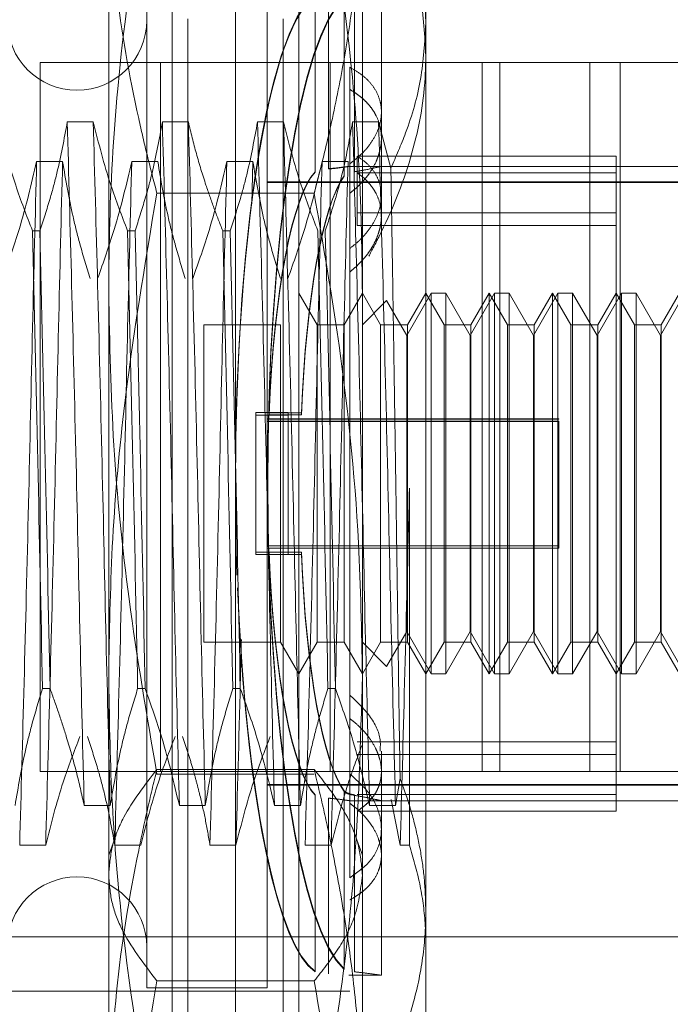
# Model space of a CAD drawing. Units: inches. Extents: x 0 to 23.4, y 0 to 16.5.
# Drawn here: x 11.9 to 12, y 11 to 11.1 of the extents above; entities that cross this region are included whole.
import ezdxf

# ---------------------------------------------------------------- set-up
doc = ezdxf.new("R2010")
doc.units = ezdxf.units.IN
doc.header["$MEASUREMENT"] = 0
doc.linetypes.add('HIDDEN', pattern=[0.075, 0.05, -0.025])

msp = doc.modelspace()

# ---------------------------------------------------------------- linework, layer by layer
at = {"color": 7, "linetype": 'HIDDEN', "lineweight": 0}
for p, q in [((11.920912, 10.988774), (11.920912, 11.073463)), ((11.929661, 11.073463), (11.929661, 10.988774)), ((11.916538, 11.016513), (11.916538, 11.072964)), ((11.934036, 11.072964), (11.934036, 11.016513)), ((11.93841, 11.073026), (11.93841, 11.061432)), ((11.919163, 11.064495), (11.919163, 10.994942)), ((11.925287, 10.992508), (11.925287, 11.064155)), ((11.927474, 11.064495), (11.927474, 10.994942)), ((11.93078, 11.051209), (11.93078, 11.063381)), ((11.93078, 11.063352), (11.93078, 11.051181)), ((11.93171, 11.06352), (11.93171, 11.05143)), ((11.93171, 11.051411), (11.93171, 11.063502)), ((11.933488, 11.051215), (11.933488, 11.063384)), ((11.933488, 11.063356), (11.933488, 11.051187)), ((11.935348, 11.055345), (11.935348, 11.06362)), ((11.93278, 11.063213), (11.93278, 11.050943)), ((11.93278, 11.050907), (11.93278, 11.063176)), ((11.922006, 10.988774), (11.922006, 11.061752)), ((11.928568, 10.988774), (11.928568, 11.061752)), ((11.93841, 11.061432), (11.93841, 11.000227)), ((11.95182, 11.058752), (11.91182, 11.058752)), ((11.91182, 11.058752), (11.91182, 11.009863)), ((11.92012, 11.058752), (11.92012, 11.009863)), ((11.93182, 11.058752), (11.93182, 11.009863)), ((11.942301, 11.058752), (11.942301, 11.009863)), ((11.94352, 11.009863), (11.94352, 11.058752)), ((11.949736, 11.058752), (11.949736, 11.009863)), ((11.95182, 11.058752), (11.97682, 11.058752)), ((11.95182, 11.009863), (11.95182, 11.058752)), ((11.933161, 11.051763), (11.933161, 11.058424)), ((11.935348, 11.049576), (11.935348, 11.055345)), ((11.915473, 11.054653), (11.913681, 11.054653)), ((11.922034, 11.054653), (11.920242, 11.054653)), ((11.928596, 11.054653), (11.926804, 11.054653)), ((11.935158, 11.054653), (11.933366, 11.054653)), ((11.936002, 11.051461), (11.935158, 11.054653)), ((11.911569, 11.051921), (11.913361, 11.051921)), ((11.918131, 11.051921), (11.919923, 11.051921)), ((11.924693, 11.051921), (11.926485, 11.051921)), ((11.926485, 11.051921), (11.926412, 11.048995)), ((11.931254, 11.051921), (11.933046, 11.051921)), ((11.933161, 11.051763), (11.933161, 11.009702)), ((11.933677, 11.048391), (11.933677, 11.052298)), ((11.951533, 11.052298), (11.933677, 11.052298)), ((11.951533, 11.008287), (11.951533, 11.052298)), ((11.935348, 11.051591), (11.933115, 11.051591)), ((11.960282, 11.051591), (11.933161, 11.051591)), ((11.951533, 11.05115), (11.933677, 11.05115)), ((11.927474, 11.050519), (11.960282, 11.050519)), ((11.927474, 11.050475), (11.960282, 11.050475)), ((11.93071, 11.049745), (11.919863, 11.049745)), ((11.935348, 11.048188), (11.935348, 11.049576)), ((11.951533, 11.048391), (11.933677, 11.048391)), ((11.933677, 11.048391), (11.933677, 11.047516)), ((11.911279, 11.047148), (11.911796, 11.047148)), ((11.91784, 11.047148), (11.918358, 11.047148)), ((11.924402, 11.047148), (11.924919, 11.047148)), ((11.951533, 11.047516), (11.933677, 11.047516)), ((11.930924, 11.040655), (11.929661, 11.042842)), ((11.934036, 11.042842), (11.932773, 11.040655)), ((11.935298, 11.040655), (11.934036, 11.042842)), ((11.935711, 11.04233), (11.934036, 11.040655)), ((11.937098, 11.039928), (11.935711, 11.04233)), ((11.93878, 11.042842), (11.937098, 11.039928)), ((11.93841, 11.042842), (11.937147, 11.040655)), ((11.939673, 11.040655), (11.93841, 11.042842)), ((11.93878, 11.016595), (11.93878, 11.042842)), ((11.93979, 11.042842), (11.93878, 11.042842)), ((11.93979, 11.042842), (11.93979, 11.016595)), ((11.941472, 11.039928), (11.93979, 11.042842)), ((11.943154, 11.042842), (11.941472, 11.039928)), ((11.942785, 11.042842), (11.941522, 11.040655)), ((11.942785, 11.029674), (11.942785, 11.042842)), ((11.944047, 11.040655), (11.942785, 11.042842)), ((11.943154, 11.016595), (11.943154, 11.042842)), ((11.944165, 11.042842), (11.943154, 11.042842)), ((11.944165, 11.042842), (11.944165, 11.016595)), ((11.945847, 11.039928), (11.944165, 11.042842)), ((11.947529, 11.042842), (11.945847, 11.039928)), ((11.947159, 11.042842), (11.945896, 11.040655)), ((11.947159, 11.029674), (11.947159, 11.042842)), ((11.948422, 11.040655), (11.947159, 11.042842)), ((11.947529, 11.016595), (11.947529, 11.042842)), ((11.948539, 11.042842), (11.947529, 11.042842)), ((11.948539, 11.042842), (11.948539, 11.016595)), ((11.950221, 11.039928), (11.948539, 11.042842)), ((11.951903, 11.042842), (11.950221, 11.039928)), ((11.951533, 11.042842), (11.950271, 11.040655)), ((11.952796, 11.040655), (11.951533, 11.042842)), ((11.951903, 11.016595), (11.951903, 11.042842)), ((11.952913, 11.042842), (11.951903, 11.042842)), ((11.952913, 11.042842), (11.952913, 11.016595)), ((11.954596, 11.039928), (11.952913, 11.042842)), ((11.956278, 11.042842), (11.954596, 11.039928)), ((11.955908, 11.042842), (11.954645, 11.040655)), ((11.9231, 11.040655), (11.9231, 11.018782)), ((11.928398, 11.040655), (11.9231, 11.040655)), ((11.928398, 11.040655), (11.928398, 11.018782)), ((11.930924, 11.029681), (11.930924, 11.040655)), ((11.932773, 11.040655), (11.930924, 11.040655)), ((11.932773, 11.040655), (11.932773, 11.018782)), ((11.935298, 11.029681), (11.935298, 11.040655)), ((11.937147, 11.040655), (11.935298, 11.040655)), ((11.937147, 11.040655), (11.937147, 11.018782)), ((11.939673, 11.029681), (11.939673, 11.040655)), ((11.941522, 11.040655), (11.939673, 11.040655)), ((11.941522, 11.040655), (11.941522, 11.018782)), ((11.944047, 11.029681), (11.944047, 11.040655)), ((11.945896, 11.040655), (11.944047, 11.040655)), ((11.945896, 11.040655), (11.945896, 11.018782)), ((11.948422, 11.029681), (11.948422, 11.040655)), ((11.950271, 11.040655), (11.948422, 11.040655)), ((11.950271, 11.040655), (11.950271, 11.018782)), ((11.952796, 11.029681), (11.952796, 11.040655)), ((11.954645, 11.040655), (11.952796, 11.040655)), ((11.954645, 11.040655), (11.954645, 11.018782)), ((11.937098, 11.019509), (11.937098, 11.039928)), ((11.941472, 11.019509), (11.941472, 11.039928)), ((11.945847, 11.019509), (11.945847, 11.039928)), ((11.950221, 11.019509), (11.950221, 11.039928)), ((11.954596, 11.019509), (11.954596, 11.039928)), ((11.926695, 11.034441), (11.926695, 11.034619)), ((11.926695, 11.034619), (11.928919, 11.034619)), ((11.926695, 11.034441), (11.926695, 11.024818)), ((11.926695, 11.034441), (11.928919, 11.034441)), ((11.947596, 11.034179), (11.927474, 11.034179)), ((11.947596, 11.034165), (11.927474, 11.034165)), ((11.927602, 11.034603), (11.929827, 11.034603)), ((11.927602, 11.034458), (11.929827, 11.034458)), ((11.928919, 11.034441), (11.928919, 11.034619)), ((11.928919, 11.034441), (11.928919, 11.024818)), ((11.947596, 11.034179), (11.947596, 11.034165)), ((11.947596, 11.034021), (11.927474, 11.034021)), ((11.947596, 11.034007), (11.927474, 11.034007)), ((11.947596, 11.034021), (11.947596, 11.034007)), ((11.947596, 11.034007), (11.947596, 11.025258)), ((11.930924, 11.018782), (11.930924, 11.029681)), ((11.935298, 11.018782), (11.935298, 11.029681)), ((11.937281, 11.029398), (11.937281, 11.004784)), ((11.939673, 11.018782), (11.939673, 11.029681)), ((11.942785, 11.016595), (11.942785, 11.029674)), ((11.944047, 11.018782), (11.944047, 11.029681)), ((11.947159, 11.016595), (11.947159, 11.029674)), ((11.948422, 11.018782), (11.948422, 11.029681)), ((11.952796, 11.018782), (11.952796, 11.029681)), ((11.947596, 11.02543), (11.927474, 11.02543)), ((11.947596, 11.025416), (11.927474, 11.025416)), ((11.947596, 11.025272), (11.927474, 11.025272)), ((11.947596, 11.025258), (11.927474, 11.025258)), ((11.926695, 11.024996), (11.927602, 11.024979)), ((11.926695, 11.024996), (11.928919, 11.024996)), ((11.927602, 11.024834), (11.926695, 11.024818)), ((11.926695, 11.024818), (11.928919, 11.024818)), ((11.927602, 11.024979), (11.929827, 11.024979)), ((11.927602, 11.024834), (11.929827, 11.024834)), ((11.935711, 11.017107), (11.937098, 11.019509)), ((11.937098, 11.019509), (11.93878, 11.016595)), ((11.93979, 11.016595), (11.941472, 11.019509)), ((11.941472, 11.019509), (11.943154, 11.016595)), ((11.944165, 11.016595), (11.945847, 11.019509)), ((11.945847, 11.019509), (11.947529, 11.016595)), ((11.948539, 11.016595), (11.950221, 11.019509)), ((11.950221, 11.019509), (11.951903, 11.016595)), ((11.952913, 11.016595), (11.954596, 11.019509)), ((11.954596, 11.019509), (11.956278, 11.016595)), ((11.9231, 11.018782), (11.928398, 11.018782)), ((11.928398, 11.018782), (11.929661, 11.016595)), ((11.929661, 11.016595), (11.930924, 11.018782)), ((11.930924, 11.018782), (11.932773, 11.018782)), ((11.932773, 11.018782), (11.934036, 11.016595)), ((11.934036, 11.016595), (11.935298, 11.018782)), ((11.934036, 11.018782), (11.935711, 11.017107)), ((11.935298, 11.018782), (11.937147, 11.018782)), ((11.937147, 11.018782), (11.93841, 11.016595)), ((11.93841, 11.016595), (11.939673, 11.018782)), ((11.939673, 11.018782), (11.941522, 11.018782)), ((11.941522, 11.018782), (11.942785, 11.016595)), ((11.942785, 11.016595), (11.944047, 11.018782)), ((11.944047, 11.018782), (11.945896, 11.018782)), ((11.945896, 11.018782), (11.947159, 11.016595)), ((11.947159, 11.016595), (11.948422, 11.018782)), ((11.948422, 11.018782), (11.950271, 11.018782)), ((11.950271, 11.018782), (11.951533, 11.016595)), ((11.951533, 11.016595), (11.952796, 11.018782)), ((11.952796, 11.018782), (11.954645, 11.018782)), ((11.954645, 11.018782), (11.955908, 11.016595)), ((11.916538, 11.004085), (11.916538, 11.016513)), ((11.934036, 11.016513), (11.934036, 11.004085)), ((11.93878, 11.016595), (11.93979, 11.016595)), ((11.943154, 11.016595), (11.944165, 11.016595)), ((11.947529, 11.016595), (11.948539, 11.016595)), ((11.951903, 11.016595), (11.952913, 11.016595)), ((11.912492, 11.015586), (11.911975, 11.015586)), ((11.919054, 11.015586), (11.918537, 11.015586)), ((11.925615, 11.015586), (11.925098, 11.015586)), ((11.932177, 11.015586), (11.93166, 11.015586)), ((11.951533, 11.011921), (11.933677, 11.011921)), ((11.951533, 11.011046), (11.933677, 11.011046)), ((11.935348, 11.005887), (11.935348, 11.011264)), ((11.95182, 11.009863), (11.91182, 11.009863)), ((11.93071, 11.010012), (11.919863, 11.010012)), ((11.93071, 11.009692), (11.919863, 11.009692)), ((11.933161, 11.002539), (11.933161, 11.009702)), ((11.95182, 11.009863), (11.957931, 11.009863)), ((11.927474, 11.008962), (11.960282, 11.008962)), ((11.927474, 11.008918), (11.960282, 11.008918)), ((11.936327, 11.007516), (11.936639, 11.009388)), ((11.93078, 10.996084), (11.93078, 11.008256)), ((11.93278, 11.00853), (11.93278, 10.99626)), ((11.93278, 10.996224), (11.93278, 11.008494)), ((11.933488, 10.996081), (11.933488, 11.00825)), ((11.951533, 11.008287), (11.933677, 11.008287)), ((11.951533, 11.007139), (11.951533, 11.008287)), ((11.93078, 11.008228), (11.93078, 10.996056)), ((11.93171, 11.008026), (11.93171, 10.995935)), ((11.93171, 10.995917), (11.93171, 11.008007)), ((11.933115, 11.007846), (11.935348, 11.007846)), ((11.933161, 11.007846), (11.960282, 11.007846)), ((11.933488, 11.008222), (11.933488, 10.996053)), ((11.936647, 11.004784), (11.936027, 11.007923)), ((11.91485, 11.007516), (11.916642, 11.007516)), ((11.921412, 11.007516), (11.923204, 11.007516)), ((11.927973, 11.007516), (11.929765, 11.007516)), ((11.951533, 11.007139), (11.933677, 11.007139)), ((11.934535, 11.007516), (11.936327, 11.007516)), ((11.934036, 11.004085), (11.933513, 11.00552)), ((11.935348, 10.995817), (11.935348, 11.005887)), ((11.917055, 11.005505), (11.916538, 11.004085)), ((11.912192, 11.004784), (11.9104, 11.004784)), ((11.918753, 11.004784), (11.916962, 11.004784)), ((11.925315, 11.004784), (11.923523, 11.004784)), ((11.931877, 11.004784), (11.930085, 11.004784)), ((11.937281, 11.004784), (11.936647, 11.004784)), ((11.916538, 11.002717), (11.916538, 11.004085)), ((11.934036, 11.004085), (11.934036, 11.002717)), ((11.916538, 10.962932), (11.916538, 11.002717)), ((11.934036, 11.002717), (11.934036, 10.962932)), ((11.93841, 11.000227), (11.93841, 10.988337)), ((11.915316, 10.998474), (11.909631, 10.998474)), ((11.915316, 10.856807), (11.915316, 10.998474)), ((11.940235, 10.998474), (11.915316, 10.998474)), ((11.917931, 10.856807), (11.917931, 10.998474)), ((11.921185, 10.856807), (11.921185, 10.998474)), ((11.927818, 10.856807), (11.927818, 10.998474)), ((11.929315, 10.856807), (11.929315, 10.998474)), ((11.940235, 10.856807), (11.940235, 10.998474)), ((11.95396, 10.998474), (11.940235, 10.998474)), ((11.945709, 10.856807), (11.945709, 10.998474)), ((11.946104, 10.856807), (11.946104, 10.998474)), ((11.95396, 10.856807), (11.95396, 10.998474)), ((11.993803, 10.998474), (11.95396, 10.998474)), ((11.954009, 10.856807), (11.954009, 10.998474)), ((11.93071, 10.995423), (11.919863, 10.995423)), ((11.933113, 10.995816), (11.935348, 10.995816)), ((11.866232, 10.994723), (11.933161, 10.994723)), ((11.919163, 10.994942), (11.927474, 10.994942))]:
    msp.add_line(p, q, dxfattribs=at)
for centre, start, end in [((11.914351, 11.061652), 180, 360), ((11.914351, 10.997785), 0, 180)]:
    msp.add_arc(centre, 0.004812, start, end, dxfattribs=at)
for centre, major_axis, start_param, end_param in [((11.931545, 11.029718), (-0.000022, 0.033902), 0.11892, 1.680138), ((11.931545, 11.029718), (0.000022, 0.033902), 0.125946, 1.758491), ((11.933769, 11.029718), (-0.000022, 0.033902), 0.155116, 2.979451), ((11.933769, 11.029718), (0.000022, 0.033902), 0.162142, 2.986477), ((11.931545, 11.029718), (-0.000014, 0.021872), 0.186933, 1.345469), ((11.931545, 11.029718), (0.000014, 0.021872), 0.193959, 1.352495), ((11.933769, 11.029718), (-0.000014, 0.021872), 0.243847, 1.345469), ((11.933769, 11.029718), (0.000014, 0.021872), 0.250873, 1.352495), ((11.931545, 11.029718), (-0.000014, 0.021872), 1.789098, 2.947633), ((11.931545, 11.029718), (0.000014, 0.021872), 1.796124, 2.954659), ((11.933769, 11.029718), (-0.000014, 0.021872), 1.789098, 2.89072), ((11.933769, 11.029718), (0.000014, 0.021872), 1.796124, 2.897746), ((11.931545, 11.029718), (-0.000022, 0.033902), 1.784355, 3.015647), ((11.931545, 11.029718), (0.000022, 0.033902), 1.829174, 3.022673)]:
    msp.add_ellipse(centre, major_axis=major_axis, ratio=0.184783, start_param=start_param, end_param=end_param, dxfattribs=at)
for points, knots in [([(11.919863, 11.076156), (11.918814, 11.069762), (11.917235, 11.060134), (11.916591, 11.048996), (11.91655, 11.044325), (11.916538, 11.042924)], [0, 0, 0, 0, 0.580709, 0.874286, 1, 1, 1, 1]), ([(11.934036, 11.042924), (11.934009, 11.045004), (11.933935, 11.050909), (11.933079, 11.062036), (11.931578, 11.070984), (11.93071, 11.076156)], [0, 0, 0, 0, 0.186664, 0.529909, 1, 1, 1, 1]), ([(11.919863, 11.049745), (11.91964, 11.050601), (11.919193, 11.052314), (11.918111, 11.05701), (11.916857, 11.063884), (11.916644, 11.069932), (11.916538, 11.072964)], [0, 0, 0, 0, 0.111677, 0.223382, 0.610671, 1, 1, 1, 1]), ([(11.934036, 11.072964), (11.934009, 11.071457), (11.933957, 11.068442), (11.933538, 11.063919), (11.932886, 11.059399), (11.932123, 11.055531), (11.93138, 11.052314), (11.930934, 11.050601), (11.93071, 11.049745)], [0, 0, 0, 0, 0.193445, 0.387203, 0.581807, 0.776648, 0.88831, 1, 1, 1, 1]), ([(11.93841, 11.061432), (11.938399, 11.061905), (11.938352, 11.063971), (11.937663, 11.06766), (11.936268, 11.070743), (11.935563, 11.072301)], [0, 0, 0, 0, 0.128004, 0.559261, 1, 1, 1, 1]), ([(11.935011, 11.072019), (11.935734, 11.070464), (11.937052, 11.067625), (11.938192, 11.063315), (11.938337, 11.060585), (11.93841, 11.05921)], [0, 0, 0, 0, 0.37558, 0.685542, 1, 1, 1, 1]), ([(11.936002, 11.051461), (11.936356, 11.052268), (11.937239, 11.054282), (11.938193, 11.057614), (11.938337, 11.060153), (11.93841, 11.061432)], [0, 0, 0, 0, 0.2491666, 0.6218794, 1, 1, 1, 1]), ([(11.93841, 11.05921), (11.9384, 11.058702), (11.938352, 11.056342), (11.937528, 11.052103), (11.935886, 11.04804), (11.93471, 11.045829), (11.934475, 11.045386)], [0, 0, 0, 0, 0.107467, 0.49863, 0.899636, 1, 1, 1, 1]), ([(11.933161, 11.058424), (11.93342, 11.058276), (11.933946, 11.057975), (11.934553, 11.057415), (11.935012, 11.05678), (11.935286, 11.056087), (11.935379, 11.055345), (11.935286, 11.054589), (11.935013, 11.053827), (11.934568, 11.05309), (11.93396, 11.052379), (11.93343, 11.051971), (11.933161, 11.051763)], [0, 0, 0, 0, 0.09898, 0.200806, 0.299794, 0.40171, 0.499643, 0.600474, 0.697487, 0.797267, 0.897165, 1, 1, 1, 1]), ([(11.933161, 11.049735), (11.933293, 11.049837), (11.933558, 11.050043), (11.933918, 11.050383), (11.934247, 11.050746), (11.934632, 11.051251), (11.934935, 11.051783), (11.935149, 11.052328), (11.935302, 11.052875), (11.935363, 11.053422), (11.935332, 11.053954), (11.93524, 11.054473), (11.935058, 11.054968), (11.934793, 11.05543), (11.93455, 11.055763), (11.934265, 11.056077), (11.933939, 11.056372), (11.933574, 11.05665), (11.933299, 11.056815), (11.933161, 11.056898)], [0, 0, 0, 0, 0.049331, 0.099002, 0.149743, 0.200856, 0.300148, 0.350561, 0.401727, 0.499961, 0.549838, 0.600458, 0.697756, 0.747132, 0.797213, 0.846998, 0.897135, 0.948377, 1, 1, 1, 1]), ([(11.911279, 11.047148), (11.910875, 11.048196), (11.909922, 11.050673), (11.909281, 11.053197), (11.908911, 11.054653)], [0, 0, 0, 0, 0.422793, 1, 1, 1, 1]), ([(11.913681, 11.054653), (11.913465, 11.053474), (11.913141, 11.051705), (11.912465, 11.049207), (11.912036, 11.047888), (11.911796, 11.047148)], [0, 0, 0, 0, 0.467931, 0.701808, 1, 1, 1, 1]), ([(11.91485, 11.007516), (11.914755, 11.011257), (11.914565, 11.018713), (11.914294, 11.03123), (11.913982, 11.043704), (11.913781, 11.051006), (11.913681, 11.054653)], [0, 0, 0, 0, 0.248873, 0.495939, 0.74825, 1, 1, 1, 1]), ([(11.916642, 11.007516), (11.916547, 11.011257), (11.916356, 11.018713), (11.916086, 11.03123), (11.915774, 11.043704), (11.915573, 11.051006), (11.915473, 11.054653)], [0, 0, 0, 0, 0.248873, 0.495939, 0.74825, 1, 1, 1, 1]), ([(11.91784, 11.047148), (11.917437, 11.048196), (11.916484, 11.050673), (11.915843, 11.053197), (11.915473, 11.054653)], [0, 0, 0, 0, 0.422793, 1, 1, 1, 1]), ([(11.920242, 11.054653), (11.920026, 11.053474), (11.919702, 11.051705), (11.919027, 11.049207), (11.918598, 11.047888), (11.918358, 11.047148)], [0, 0, 0, 0, 0.467931, 0.701808, 1, 1, 1, 1]), ([(11.921412, 11.007516), (11.921316, 11.011257), (11.921126, 11.018713), (11.920856, 11.03123), (11.920544, 11.043704), (11.920343, 11.051006), (11.920242, 11.054653)], [0, 0, 0, 0, 0.248873, 0.495939, 0.74825, 1, 1, 1, 1]), ([(11.923204, 11.007516), (11.923108, 11.011257), (11.922918, 11.018713), (11.922648, 11.03123), (11.922336, 11.043704), (11.922135, 11.051006), (11.922034, 11.054653)], [0, 0, 0, 0, 0.2488732, 0.495939, 0.74825, 1, 1, 1, 1]), ([(11.924402, 11.047148), (11.924198, 11.047671), (11.923789, 11.048717), (11.923174, 11.050489), (11.92256, 11.052465), (11.92221, 11.053924), (11.922034, 11.054653)], [0, 0, 0, 0, 0.211336, 0.422769, 0.711209, 1, 1, 1, 1]), ([(11.926804, 11.054653), (11.926588, 11.053474), (11.926264, 11.051705), (11.925589, 11.049207), (11.92516, 11.047888), (11.924919, 11.047148)], [0, 0, 0, 0, 0.4679313, 0.7018078, 1, 1, 1, 1]), ([(11.927973, 11.007516), (11.927878, 11.011257), (11.927688, 11.018713), (11.927417, 11.03123), (11.927106, 11.043704), (11.926904, 11.051006), (11.926804, 11.054653)], [0, 0, 0, 0, 0.248873, 0.495939, 0.74825, 1, 1, 1, 1]), ([(11.929765, 11.007516), (11.92967, 11.011257), (11.92948, 11.018713), (11.929209, 11.03123), (11.928897, 11.043704), (11.928696, 11.051006), (11.928596, 11.054653)], [0, 0, 0, 0, 0.248873, 0.495939, 0.74825, 1, 1, 1, 1]), ([(11.930964, 11.047148), (11.930561, 11.048196), (11.929607, 11.050673), (11.928966, 11.053197), (11.928596, 11.054653)], [0, 0, 0, 0, 0.422793, 1, 1, 1, 1]), ([(11.933366, 11.054653), (11.933164, 11.053543), (11.932834, 11.051728), (11.932159, 11.04923), (11.931707, 11.047842), (11.931481, 11.047148)], [0, 0, 0, 0, 0.440332, 0.720019, 1, 1, 1, 1]), ([(11.934535, 11.007516), (11.93444, 11.011257), (11.93425, 11.018713), (11.933979, 11.03123), (11.933667, 11.043704), (11.933466, 11.051006), (11.933366, 11.054653)], [0, 0, 0, 0, 0.248873, 0.495939, 0.74825, 1, 1, 1, 1]), ([(11.936327, 11.007516), (11.936232, 11.011257), (11.936041, 11.018713), (11.935771, 11.03123), (11.935459, 11.043704), (11.935258, 11.051006), (11.935158, 11.054653)], [0, 0, 0, 0, 0.248873, 0.495939, 0.74825, 1, 1, 1, 1]), ([(11.909211, 11.043851), (11.909612, 11.044979), (11.910559, 11.047643), (11.9112, 11.050357), (11.911569, 11.051921)], [0, 0, 0, 0, 0.423331, 1, 1, 1, 1]), ([(11.911569, 11.051921), (11.911474, 11.04818), (11.911284, 11.040724), (11.911013, 11.028207), (11.910701, 11.015733), (11.9105, 11.008431), (11.9104, 11.004784)], [0, 0, 0, 0, 0.248873, 0.495939, 0.74825, 1, 1, 1, 1]), ([(11.913361, 11.051921), (11.913266, 11.04818), (11.913076, 11.040724), (11.912805, 11.028207), (11.912493, 11.015733), (11.912292, 11.008431), (11.912192, 11.004784)], [0, 0, 0, 0, 0.248873, 0.495939, 0.74825, 1, 1, 1, 1]), ([(11.913361, 11.051921), (11.913577, 11.050653), (11.913901, 11.04875), (11.914581, 11.046063), (11.915013, 11.044645), (11.915256, 11.043851)], [0, 0, 0, 0, 0.468023, 0.701942, 1, 1, 1, 1]), ([(11.915773, 11.043851), (11.916174, 11.044979), (11.917121, 11.047643), (11.917762, 11.050357), (11.918131, 11.051921)], [0, 0, 0, 0, 0.423331, 1, 1, 1, 1]), ([(11.918131, 11.051921), (11.918035, 11.04818), (11.917845, 11.040724), (11.917575, 11.028207), (11.917263, 11.015733), (11.917062, 11.008431), (11.916962, 11.004784)], [0, 0, 0, 0, 0.248873, 0.495939, 0.74825, 1, 1, 1, 1]), ([(11.919923, 11.051921), (11.920139, 11.050653), (11.920463, 11.04875), (11.921143, 11.046063), (11.921575, 11.044645), (11.921817, 11.043851)], [0, 0, 0, 0, 0.468023, 0.701942, 1, 1, 1, 1]), ([(11.922335, 11.043851), (11.922736, 11.044979), (11.923683, 11.047643), (11.924323, 11.050357), (11.924693, 11.051921)], [0, 0, 0, 0, 0.423331, 1, 1, 1, 1]), ([(11.924693, 11.051921), (11.924597, 11.04818), (11.924407, 11.040724), (11.924136, 11.028207), (11.923825, 11.015733), (11.923624, 11.008431), (11.923523, 11.004784)], [0, 0, 0, 0, 0.2488732, 0.495939, 0.74825, 1, 1, 1, 1]), ([(11.926485, 11.051921), (11.926701, 11.050653), (11.927025, 11.04875), (11.927705, 11.046063), (11.928137, 11.044645), (11.928379, 11.043851)], [0, 0, 0, 0, 0.468023, 0.701942, 1, 1, 1, 1]), ([(11.928896, 11.043851), (11.929297, 11.044979), (11.930244, 11.047643), (11.930885, 11.050357), (11.931254, 11.051921)], [0, 0, 0, 0, 0.423331, 1, 1, 1, 1]), ([(11.931254, 11.051921), (11.931159, 11.04818), (11.930969, 11.040724), (11.930698, 11.028207), (11.930386, 11.015733), (11.930185, 11.008431), (11.930085, 11.004784)], [0, 0, 0, 0, 0.2488732, 0.495939, 0.74825, 1, 1, 1, 1]), ([(11.933046, 11.051921), (11.932951, 11.04818), (11.932761, 11.040724), (11.93249, 11.028207), (11.932178, 11.015733), (11.931977, 11.008431), (11.931877, 11.004784)], [0, 0, 0, 0, 0.248873, 0.495939, 0.74825, 1, 1, 1, 1]), ([(11.933677, 11.052298), (11.933905, 11.052139), (11.934366, 11.051816), (11.934866, 11.051229), (11.93521, 11.050567), (11.935366, 11.049855), (11.935341, 11.0491), (11.935137, 11.048341), (11.934761, 11.047583), (11.934274, 11.046928), (11.933733, 11.046368), (11.933352, 11.046072), (11.933161, 11.045923)], [0, 0, 0, 0, 0.1053535, 0.2137065, 0.3190779, 0.4276167, 0.5310572, 0.6375433, 0.740358, 0.846035, 0.9224644, 1, 1, 1, 1]), ([(11.933115, 11.051584), (11.933129, 11.051586), (11.933177, 11.051591), (11.932869, 11.051542), (11.932337, 11.051471), (11.931878, 11.051427), (11.93171, 11.051411)], [0, 0, 0, 0, 0.1416469, 0.4740679, 0.8078763, 1, 1, 1, 1]), ([(11.93171, 11.05143), (11.931787, 11.051436), (11.932161, 11.051468), (11.932737, 11.051535), (11.932968, 11.051566), (11.933084, 11.051582)], [0, 0, 0, 0, 0.112821, 0.555832, 1, 1, 1, 1]), ([(11.933161, 11.044304), (11.933293, 11.04441), (11.933558, 11.044622), (11.933917, 11.044973), (11.934247, 11.045346), (11.934536, 11.045734), (11.934782, 11.046133), (11.934987, 11.046541), (11.935149, 11.046959), (11.935265, 11.047376), (11.935333, 11.047787), (11.935356, 11.048189), (11.935333, 11.048588), (11.935242, 11.049099), (11.935063, 11.049584), (11.934803, 11.050032), (11.934532, 11.050397), (11.93417, 11.050781), (11.933842, 11.051026), (11.933677, 11.05115)], [0, 0, 0, 0, 0.0528823, 0.1061256, 0.1605101, 0.2152922, 0.2681759, 0.3214343, 0.3758904, 0.4307676, 0.4827152, 0.535428, 0.5885306, 0.6424335, 0.7453736, 0.7976057, 0.8505737, 0.9249037, 1, 1, 1, 1]), ([(11.933488, 11.051215), (11.933758, 11.051263), (11.934463, 11.051387), (11.935194, 11.051558), (11.935272, 11.051574), (11.935308, 11.051581)], [0, 0, 0, 0, 0.2530161, 0.6596261, 1, 1, 1, 1]), ([(11.936639, 11.009388), (11.936625, 11.010273), (11.936596, 11.012045), (11.936538, 11.015759), (11.936482, 11.01985), (11.936429, 11.023675), (11.936384, 11.026782), (11.936348, 11.029306), (11.936311, 11.031848), (11.936282, 11.033769), (11.936253, 11.035674), (11.936215, 11.038185), (11.936167, 11.041298), (11.936118, 11.044366), (11.936079, 11.046794), (11.93605, 11.0486), (11.936024, 11.050156), (11.936008, 11.051099), (11.936002, 11.051461)], [0, 0, 0, 0, 0.067788, 0.135873, 0.274123, 0.359223, 0.402032, 0.488607, 0.532396, 0.576419, 0.62052, 0.663656, 0.750282, 0.838152, 0.882611, 0.927315, 0.972101, 1, 1, 1, 1]), ([(11.916538, 11.016513), (11.916589, 11.01946), (11.916694, 11.025538), (11.917659, 11.036653), (11.919021, 11.044745), (11.919863, 11.049745)], [0, 0, 0, 0, 0.264468, 0.545437, 1, 1, 1, 1]), ([(11.93071, 11.049745), (11.931267, 11.046551), (11.93266, 11.038552), (11.933838, 11.027447), (11.933981, 11.019543), (11.934036, 11.016513)], [0, 0, 0, 0, 0.290723, 0.728085, 1, 1, 1, 1]), ([(11.911279, 11.047148), (11.911403, 11.041862), (11.91165, 11.031432), (11.911868, 11.02082), (11.911975, 11.015586)], [0, 0, 0, 0, 0.5067703, 1, 1, 1, 1]), ([(11.912492, 11.015586), (11.912385, 11.02082), (11.912167, 11.031432), (11.911921, 11.041862), (11.911796, 11.047148)], [0, 0, 0, 0, 0.49323, 1, 1, 1, 1]), ([(11.91784, 11.047148), (11.917965, 11.041862), (11.918212, 11.031432), (11.918429, 11.02082), (11.918537, 11.015586)], [0, 0, 0, 0, 0.50677, 1, 1, 1, 1]), ([(11.919054, 11.015586), (11.918946, 11.02082), (11.918729, 11.031432), (11.918482, 11.041862), (11.918358, 11.047148)], [0, 0, 0, 0, 0.4932297, 1, 1, 1, 1]), ([(11.924402, 11.047148), (11.924527, 11.041862), (11.924773, 11.031432), (11.924991, 11.02082), (11.925098, 11.015586)], [0, 0, 0, 0, 0.50677, 1, 1, 1, 1]), ([(11.925615, 11.015586), (11.925508, 11.02082), (11.92529, 11.031432), (11.925044, 11.041862), (11.924919, 11.047148)], [0, 0, 0, 0, 0.49323, 1, 1, 1, 1]), ([(11.930964, 11.047148), (11.931089, 11.041862), (11.931335, 11.031432), (11.931553, 11.02082), (11.93166, 11.015586)], [0, 0, 0, 0, 0.50677, 1, 1, 1, 1]), ([(11.932177, 11.015586), (11.93207, 11.02082), (11.931852, 11.031432), (11.931606, 11.041862), (11.931481, 11.047148)], [0, 0, 0, 0, 0.49323, 1, 1, 1, 1]), ([(11.916538, 11.042924), (11.91661, 11.039398), (11.916755, 11.032331), (11.917885, 11.021229), (11.919173, 11.013714), (11.919863, 11.009692)], [0, 0, 0, 0, 0.31641, 0.634111, 1, 1, 1, 1]), ([(11.937281, 11.029398), (11.937272, 11.029035), (11.937165, 11.024506), (11.936948, 11.015718), (11.936747, 11.008426), (11.936647, 11.004784)], [0, 0, 0, 0, 0.041764, 0.521415, 1, 1, 1, 1]), ([(11.925692, 11.018956), (11.925667, 11.01796), (11.925541, 11.012831), (11.925416, 11.008374), (11.925315, 11.004784)], [0, 0, 0, 0, 0.194355, 1, 1, 1, 1]), ([(11.919863, 10.983281), (11.918948, 10.988761), (11.917573, 10.997), (11.916675, 11.008119), (11.916584, 11.013713), (11.916538, 11.016513)], [0, 0, 0, 0, 0.498032, 0.748699, 1, 1, 1, 1]), ([(11.934036, 11.016513), (11.933914, 11.011884), (11.933706, 11.004001), (11.932389, 10.992921), (11.931271, 10.986497), (11.93071, 10.983281)], [0, 0, 0, 0, 0.415267, 0.707282, 1, 1, 1, 1]), ([(11.91008, 11.007516), (11.910296, 11.008784), (11.91062, 11.010687), (11.9113, 11.013373), (11.911733, 11.014792), (11.911975, 11.015586)], [0, 0, 0, 0, 0.468023, 0.701942, 1, 1, 1, 1]), ([(11.912492, 11.015586), (11.912695, 11.015023), (11.913101, 11.013896), (11.913713, 11.01199), (11.914324, 11.009866), (11.914675, 11.008299), (11.91485, 11.007516)], [0, 0, 0, 0, 0.2116066, 0.4233082, 0.7114859, 1, 1, 1, 1]), ([(11.916642, 11.007516), (11.916858, 11.008784), (11.917182, 11.010687), (11.917862, 11.013373), (11.918294, 11.014792), (11.918537, 11.015586)], [0, 0, 0, 0, 0.468023, 0.701942, 1, 1, 1, 1]), ([(11.919054, 11.015586), (11.919455, 11.014458), (11.920402, 11.011794), (11.921042, 11.00908), (11.921412, 11.007516)], [0, 0, 0, 0, 0.423331, 1, 1, 1, 1]), ([(11.923204, 11.007516), (11.92342, 11.008784), (11.923744, 11.010687), (11.924424, 11.013373), (11.924856, 11.014792), (11.925098, 11.015586)], [0, 0, 0, 0, 0.468023, 0.701942, 1, 1, 1, 1]), ([(11.925615, 11.015586), (11.926016, 11.014458), (11.926963, 11.011794), (11.927604, 11.00908), (11.927973, 11.007516)], [0, 0, 0, 0, 0.423331, 1, 1, 1, 1]), ([(11.929765, 11.007516), (11.929981, 11.008784), (11.930305, 11.010687), (11.930985, 11.013373), (11.931418, 11.014792), (11.93166, 11.015586)], [0, 0, 0, 0, 0.468023, 0.701942, 1, 1, 1, 1]), ([(11.932177, 11.015586), (11.932578, 11.014458), (11.933525, 11.011794), (11.934166, 11.00908), (11.934535, 11.007516)], [0, 0, 0, 0, 0.423331, 1, 1, 1, 1]), ([(11.933161, 11.015133), (11.933654, 11.014673), (11.934642, 11.013753), (11.935326, 11.012324), (11.935274, 11.011525), (11.935257, 11.011264)], [0, 0, 0, 0, 0.401989, 0.80423, 1, 1, 1, 1]), ([(11.933677, 11.007139), (11.933794, 11.007216), (11.934028, 11.007371), (11.934337, 11.007632), (11.934614, 11.007915), (11.934848, 11.008219), (11.935038, 11.008538), (11.935185, 11.008873), (11.935288, 11.009228), (11.935344, 11.009592), (11.935357, 11.010086), (11.93528, 11.010592), (11.935114, 11.011099), (11.934893, 11.011602), (11.93459, 11.012096), (11.934235, 11.012537), (11.933895, 11.012902), (11.933549, 11.013221), (11.933258, 11.01344), (11.933161, 11.013514)], [0, 0, 0, 0, 0.052512, 0.105379, 0.159375, 0.213765, 0.266279, 0.319167, 0.373246, 0.427744, 0.479297, 0.584182, 0.637639, 0.688885, 0.793058, 0.846093, 0.884234, 0.961168, 1, 1, 1, 1]), ([(11.914559, 11.012289), (11.914156, 11.011241), (11.913203, 11.008764), (11.912562, 11.00624), (11.912192, 11.004784)], [0, 0, 0, 0, 0.422793, 1, 1, 1, 1]), ([(11.916962, 11.004784), (11.916746, 11.005963), (11.916422, 11.007732), (11.915746, 11.01023), (11.915317, 11.011549), (11.915077, 11.012289)], [0, 0, 0, 0, 0.4679313, 0.7018078, 1, 1, 1, 1]), ([(11.921121, 11.012289), (11.920718, 11.011241), (11.919764, 11.008764), (11.919123, 11.00624), (11.918753, 11.004784)], [0, 0, 0, 0, 0.422793, 1, 1, 1, 1]), ([(11.923523, 11.004784), (11.923423, 11.005374), (11.923222, 11.006554), (11.922887, 11.008022), (11.922585, 11.009193), (11.922318, 11.010148), (11.922007, 11.011181), (11.921761, 11.011919), (11.921638, 11.012289)], [0, 0, 0, 0, 0.233866, 0.467953, 0.584874, 0.701819, 0.850889, 1, 1, 1, 1]), ([(11.927683, 11.012289), (11.92728, 11.011241), (11.926326, 11.008764), (11.925685, 11.00624), (11.925315, 11.004784)], [0, 0, 0, 0, 0.422793, 1, 1, 1, 1]), ([(11.933996, 11.011656), (11.93367, 11.010784), (11.932821, 11.008514), (11.932237, 11.006205), (11.931877, 11.004784)], [0, 0, 0, 0, 0.384229, 1, 1, 1, 1]), ([(11.916538, 11.002717), (11.916589, 11.003364), (11.916694, 11.004698), (11.917659, 11.007138), (11.919021, 11.008914), (11.919863, 11.010012)], [0, 0, 0, 0, 0.264468, 0.545437, 1, 1, 1, 1]), ([(11.919863, 11.010012), (11.91964, 11.009083), (11.919193, 11.007224), (11.918111, 11.002128), (11.916857, 10.994669), (11.916644, 10.988105), (11.916538, 10.984815)], [0, 0, 0, 0, 0.111677, 0.223382, 0.610671, 1, 1, 1, 1]), ([(11.93071, 11.010012), (11.931267, 11.009311), (11.93266, 11.007555), (11.933838, 11.005117), (11.933981, 11.003383), (11.934036, 11.002717)], [0, 0, 0, 0, 0.290723, 0.728085, 1, 1, 1, 1]), ([(11.934036, 10.984815), (11.934009, 10.98645), (11.933957, 10.989722), (11.933538, 10.99463), (11.932886, 10.999536), (11.932123, 11.003733), (11.93138, 11.007224), (11.930934, 11.009083), (11.93071, 11.010012)], [0, 0, 0, 0, 0.193445, 0.387203, 0.581807, 0.776648, 0.88831, 1, 1, 1, 1]), ([(11.933161, 11.002539), (11.933662, 11.00289), (11.934664, 11.003592), (11.935376, 11.005075), (11.935372, 11.006698), (11.934663, 11.008359), (11.933666, 11.00925), (11.933161, 11.009702)], [0, 0, 0, 0, 0.200816, 0.401707, 0.600461, 0.797271, 1, 1, 1, 1]), ([(11.93841, 11.000227), (11.938393, 11.000903), (11.938359, 11.002258), (11.938083, 11.004291), (11.937645, 11.006321), (11.937141, 11.008022), (11.936768, 11.009038), (11.936639, 11.009388)], [0, 0, 0, 0, 0.2185305, 0.4379412, 0.6598925, 0.8826192, 1, 1, 1, 1]), ([(11.933488, 11.00825), (11.933315, 11.008286), (11.932972, 11.008357), (11.932844, 11.008473), (11.93278, 11.00853)], [0, 0, 0, 0, 0.50323, 1, 1, 1, 1]), ([(11.93278, 11.008494), (11.932846, 11.008437), (11.932976, 11.008324), (11.933319, 11.008256), (11.933488, 11.008222)], [0, 0, 0, 0, 0.509353, 1, 1, 1, 1]), ([(11.933115, 11.007853), (11.933129, 11.007851), (11.933177, 11.007846), (11.932869, 11.007894), (11.932337, 11.007966), (11.931878, 11.00801), (11.93171, 11.008026)], [0, 0, 0, 0, 0.141647, 0.474068, 0.807876, 1, 1, 1, 1]), ([(11.933161, 11.007674), (11.933293, 11.007577), (11.933558, 11.007382), (11.933918, 11.007061), (11.934247, 11.006718), (11.934536, 11.006361), (11.934866, 11.00587), (11.935111, 11.00536), (11.935264, 11.004847), (11.935356, 11.004338), (11.935355, 11.003836), (11.935263, 11.003355), (11.935111, 11.002891), (11.934873, 11.002454), (11.93455, 11.002048), (11.934265, 11.00176), (11.933939, 11.001491), (11.933574, 11.001238), (11.933299, 11.001088), (11.933161, 11.001013)], [0, 0, 0, 0, 0.049332, 0.099003, 0.149744, 0.200858, 0.250191, 0.35056, 0.401727, 0.450533, 0.549837, 0.600456, 0.648807, 0.74713, 0.797211, 0.846997, 0.897134, 0.948377, 1, 1, 1, 1]), ([(11.933488, 11.008222), (11.933758, 11.008174), (11.934463, 11.00805), (11.935194, 11.007879), (11.935272, 11.007863), (11.935308, 11.007856)], [0, 0, 0, 0, 0.253016, 0.659626, 1, 1, 1, 1]), ([(11.937281, 11.004784), (11.937541, 11.003901), (11.938062, 11.002131), (11.938327, 11.000093), (11.938403, 10.998715), (11.938408, 10.998242), (11.93841, 10.998005)], [0, 0, 0, 0, 0.394742, 0.792367, 0.896154, 1, 1, 1, 1]), ([(11.919863, 10.995423), (11.918948, 10.996626), (11.917573, 10.998434), (11.916675, 11.000875), (11.916584, 11.002103), (11.916538, 11.002717)], [0, 0, 0, 0, 0.498032, 0.748699, 1, 1, 1, 1]), ([(11.934036, 11.002717), (11.933914, 11.001701), (11.933706, 10.999971), (11.932389, 10.997539), (11.931271, 10.996129), (11.93071, 10.995423)], [0, 0, 0, 0, 0.415267, 0.707282, 1, 1, 1, 1]), ([(11.937004, 10.99208), (11.937334, 10.993166), (11.937997, 10.995349), (11.938319, 10.997834), (11.938403, 10.999464), (11.938408, 10.999972), (11.93841, 11.000227)], [0, 0, 0, 0, 0.405387, 0.814582, 0.907264, 1, 1, 1, 1]), ([(11.933488, 10.996053), (11.933757, 10.996023), (11.93446, 10.995944), (11.935187, 10.995837), (11.935267, 10.995827), (11.935304, 10.995823)], [0, 0, 0, 0, 0.253687, 0.661979, 1, 1, 1, 1]), ([(11.916538, 10.962932), (11.916579, 10.965642), (11.916743, 10.976538), (11.918525, 10.987322), (11.919863, 10.995423)], [0, 0, 0, 0, 0.248696, 1, 1, 1, 1]), ([(11.93071, 10.995423), (11.931413, 10.991407), (11.932822, 10.98336), (11.933872, 10.972494), (11.933989, 10.96567), (11.934036, 10.962932)], [0, 0, 0, 0, 0.373645, 0.748705, 1, 1, 1, 1])]:
    msp.add_open_spline(points, degree=3, knots=knots, dxfattribs=at)

doc.saveas('drawing.dxf')
